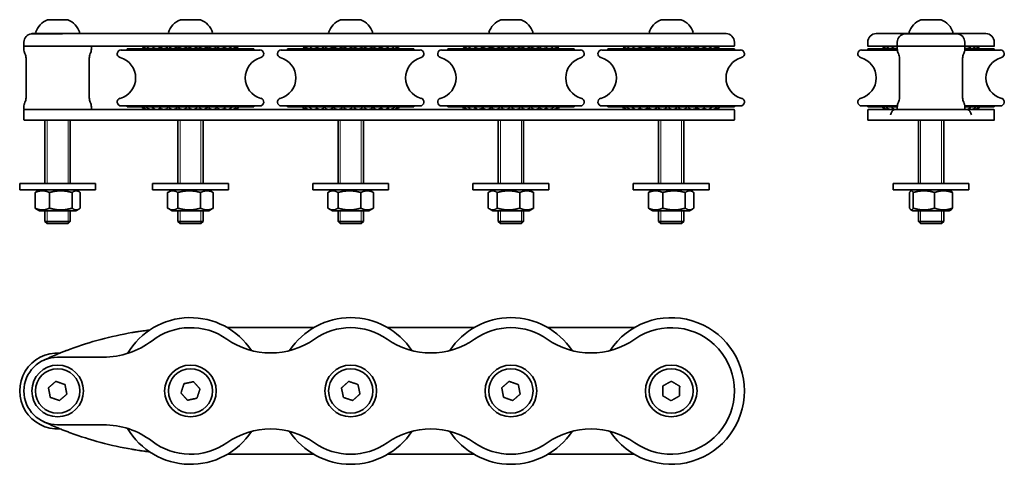
# Model space of a CAD drawing. Units: millimetres. Extents: x 65 to 532, y 155 to 365.
import ezdxf

# ---------------------------------------------------------------- set-up
doc = ezdxf.new("R2010")
doc.units = ezdxf.units.MM
doc.header["$LTSCALE"] = 2
doc.layers.add('Visibile', color=7, linetype='Continuous', lineweight=35)
doc.layers.add('Visibile sottile', color=7, linetype='Continuous', lineweight=18)

msp = doc.modelspace()

# ---------------------------------------------------------------- linework, layer by layer
at = {"layer": 'Visibile'}
for p, q in [((87.68, 365.19), (78.16, 365.19)), ((150.68, 365.19), (141.16, 365.19)), ((226.68, 365.19), (217.16, 365.19)), ((302.68, 365.19), (293.16, 365.19)), ((378.68, 365.19), (369.16, 365.19)), ((501.93, 365.19), (492.41, 365.19)), ((82.92, 358.56), (70.42, 358.56)), ((86.42, 358.59), (70.67, 358.59)), ((70.67, 358.59), (70.67, 358.56)), ((72.67, 358.64), (72.43, 359.06)), ((104.59, 358.59), (86.42, 358.59)), ((93.17, 358.64), (93.4, 359.06)), ((130.11, 358.59), (104.59, 358.59)), ((130.11, 358.59), (160.85, 358.59)), ((135.67, 358.64), (135.43, 359.06)), ((156.17, 358.64), (156.4, 359.06)), ((206.98, 358.59), (160.85, 358.59)), ((206.98, 358.59), (236.85, 358.59)), ((211.67, 358.64), (211.43, 359.06)), ((232.17, 358.64), (232.4, 359.06)), ((282.98, 358.59), (236.85, 358.59)), ((282.98, 358.59), (312.85, 358.59)), ((287.67, 358.64), (287.43, 359.06)), ((308.17, 358.64), (308.4, 359.06)), ((358.98, 358.59), (312.85, 358.59)), ((358.98, 358.59), (399.92, 358.59)), ((363.67, 358.64), (363.43, 359.06)), ((384.17, 358.64), (384.4, 359.06)), ((471.17, 358.59), (476.52, 358.59)), ((484.92, 358.59), (476.52, 358.59)), ((509.67, 358.56), (484.67, 358.56)), ((509.42, 358.59), (484.92, 358.59)), ((484.92, 358.59), (484.92, 358.56)), ((486.92, 358.64), (486.68, 359.06)), ((507.42, 358.64), (507.66, 359.06)), ((517.82, 358.59), (509.42, 358.59)), ((509.42, 358.59), (509.42, 358.56)), ((517.82, 358.59), (523.17, 358.59)), ((66.92, 354.59), (66.92, 352.79)), ((85.44, 352.59), (66.92, 352.59)), ((66.92, 351.29), (66.92, 352.59)), ((85.44, 352.59), (104.59, 352.59)), ((98.92, 351.29), (98.92, 352.59)), ((104.59, 352.59), (127.81, 352.59)), ((113, 350.84), (178.84, 350.84)), ((115.92, 351.34), (175.92, 351.34)), ((115.92, 351.34), (115.92, 350.84)), ((163.03, 352.59), (127.81, 352.59)), ((136.12, 352.59), (135.92, 352.39)), ((136.88, 352.39), (135.92, 352.39)), ((135.92, 351.81), (135.92, 352.39)), ((141.55, 352.39), (138.31, 352.39)), ((146.42, 352.39), (142.99, 352.39)), ((151.22, 352.39), (147.85, 352.39)), ((155.7, 352.39), (152.65, 352.39)), ((155.72, 352.59), (155.87, 352.44)), ((163.03, 352.59), (204.8, 352.59)), ((175.92, 351.34), (175.92, 350.84)), ((189, 350.84), (254.84, 350.84)), ((191.92, 351.34), (251.92, 351.34)), ((191.92, 351.34), (191.92, 350.84)), ((239.03, 352.59), (204.8, 352.59)), ((212.12, 352.59), (211.96, 352.44)), ((215.18, 352.39), (212.13, 352.39)), ((219.98, 352.39), (216.61, 352.39)), ((224.85, 352.39), (221.41, 352.39)), ((229.52, 352.39), (226.28, 352.39)), ((231.92, 352.39), (230.95, 352.39)), ((231.72, 352.59), (231.92, 352.39)), ((231.92, 351.81), (231.92, 352.39)), ((239.03, 352.59), (280.8, 352.59)), ((251.92, 351.34), (251.92, 350.84)), ((265, 350.84), (330.84, 350.84)), ((267.92, 351.34), (327.92, 351.34)), ((267.92, 351.34), (267.92, 350.84)), ((315.03, 352.59), (280.8, 352.59)), ((288.12, 352.59), (287.92, 352.39)), ((290, 352.39), (287.92, 352.39)), ((287.92, 351.92), (287.92, 352.39)), ((294.74, 352.39), (291.43, 352.39)), ((299.61, 352.39), (296.17, 352.39)), ((304.36, 352.39), (301.05, 352.39)), ((307.92, 352.39), (305.79, 352.39)), ((307.72, 352.59), (307.92, 352.39)), ((307.92, 351.96), (307.92, 352.39)), ((315.03, 352.59), (356.8, 352.59)), ((327.92, 351.34), (327.92, 350.84)), ((341, 350.84), (406.84, 350.84)), ((343.92, 351.34), (403.92, 351.34)), ((343.92, 351.34), (343.92, 350.84)), ((403.72, 352.59), (356.8, 352.59)), ((364.12, 352.59), (363.92, 352.39)), ((364.37, 352.39), (363.92, 352.39)), ((363.92, 352.2), (363.92, 352.39)), ((369.01, 352.39), (365.8, 352.39)), ((373.86, 352.39), (370.44, 352.39)), ((378.69, 352.39), (375.29, 352.39)), ((383.21, 352.39), (380.12, 352.39)), ((383.72, 352.59), (383.81, 352.5)), ((403.92, 354.59), (403.92, 352.79)), ((403.92, 351.34), (403.92, 350.84)), ((464.25, 350.84), (481.19, 350.84)), ((467.17, 354.59), (467.17, 352.79)), ((467.17, 351.34), (481.17, 351.34)), ((467.17, 351.34), (467.17, 350.84)), ((473.51, 352.59), (467.37, 352.59)), ((473.51, 352.59), (481.17, 352.59)), ((481.17, 354.59), (481.17, 352.79)), ((513.17, 352.59), (481.17, 352.59)), ((481.17, 351.29), (481.17, 352.59)), ((513.15, 350.84), (530.09, 350.84)), ((513.17, 354.59), (513.17, 352.79)), ((513.17, 352.59), (520.84, 352.59)), ((513.17, 351.29), (513.17, 352.59)), ((513.17, 351.34), (527.17, 351.34)), ((526.97, 352.59), (520.84, 352.59)), ((527.17, 354.59), (527.17, 352.79)), ((527.17, 351.34), (527.17, 350.84)), ((67.92, 328.25), (67.92, 346.94)), ((97.92, 328.25), (97.92, 346.94)), ((482.17, 328.25), (482.17, 346.94)), ((512.17, 328.25), (512.17, 346.94)), ((66.92, 322.59), (66.92, 323.89)), ((78.64, 322.59), (66.92, 322.59)), ((66.92, 322.39), (66.92, 317.79)), ((78.64, 322.59), (82.68, 322.59)), ((82.68, 322.59), (90.26, 322.59)), ((118.83, 322.59), (90.26, 322.59)), ((98.92, 322.59), (98.92, 323.89)), ((113, 324.34), (178.84, 324.34)), ((115.92, 324.34), (115.92, 323.84)), ((115.92, 323.84), (175.92, 323.84)), ((118.83, 322.59), (124.84, 322.59)), ((124.84, 322.59), (145.92, 322.59)), ((135.92, 322.79), (135.92, 323.38)), ((135.92, 322.79), (136.88, 322.79)), ((136.12, 322.59), (135.92, 322.79)), ((138.31, 322.79), (141.55, 322.79)), ((142.99, 322.79), (146.42, 322.79)), ((164.61, 322.59), (145.92, 322.59)), ((147.85, 322.79), (151.22, 322.79)), ((152.65, 322.79), (155.7, 322.79)), ((155.72, 322.59), (155.87, 322.75)), ((164.61, 322.59), (171.42, 322.59)), ((171.42, 322.59), (196.42, 322.59)), ((175.92, 324.34), (175.92, 323.84)), ((189, 324.34), (254.84, 324.34)), ((191.92, 324.34), (191.92, 323.84)), ((191.92, 323.84), (251.92, 323.84)), ((196.42, 322.59), (203.23, 322.59)), ((240.61, 322.59), (203.23, 322.59)), ((212.12, 322.59), (211.96, 322.75)), ((212.13, 322.79), (215.18, 322.79)), ((216.61, 322.79), (219.98, 322.79)), ((221.41, 322.79), (224.85, 322.79)), ((226.28, 322.79), (229.52, 322.79)), ((230.95, 322.79), (231.92, 322.79)), ((231.72, 322.59), (231.92, 322.79)), ((231.92, 322.79), (231.92, 323.38)), ((240.61, 322.59), (247.42, 322.59)), ((247.42, 322.59), (272.42, 322.59)), ((251.92, 324.34), (251.92, 323.84)), ((265, 324.34), (330.84, 324.34)), ((267.92, 324.34), (267.92, 323.84)), ((267.92, 323.84), (327.92, 323.84)), ((272.42, 322.59), (279.23, 322.59)), ((316.61, 322.59), (279.23, 322.59)), ((287.92, 322.79), (287.92, 323.27)), ((287.92, 322.79), (290, 322.79)), ((288.12, 322.59), (287.92, 322.79)), ((291.43, 322.79), (294.74, 322.79)), ((296.17, 322.79), (299.61, 322.79)), ((301.05, 322.79), (304.36, 322.79)), ((305.79, 322.79), (307.92, 322.79)), ((307.72, 322.59), (307.92, 322.79)), ((307.92, 322.79), (307.92, 323.23)), ((316.61, 322.59), (323.42, 322.59)), ((323.42, 322.59), (348.42, 322.59)), ((327.92, 324.34), (327.92, 323.84)), ((341, 324.34), (406.84, 324.34)), ((343.92, 324.34), (343.92, 323.84)), ((343.92, 323.84), (403.92, 323.84)), ((348.42, 322.59), (355.23, 322.59)), ((373.92, 322.59), (355.23, 322.59)), ((363.92, 322.79), (363.92, 322.99)), ((363.92, 322.79), (364.37, 322.79)), ((364.12, 322.59), (363.92, 322.79)), ((365.8, 322.79), (369.01, 322.79)), ((370.44, 322.79), (373.86, 322.79)), ((373.92, 322.59), (403.72, 322.59)), ((375.29, 322.79), (378.69, 322.79)), ((380.12, 322.79), (383.21, 322.79)), ((383.72, 322.59), (383.81, 322.69)), ((403.92, 324.34), (403.92, 323.84)), ((403.92, 322.39), (403.92, 317.79)), ((464.25, 324.34), (481.19, 324.34)), ((467.17, 324.34), (467.17, 323.84)), ((467.17, 323.84), (481.17, 323.84)), ((467.17, 322.39), (467.17, 317.79)), ((467.37, 322.59), (468.73, 322.59)), ((468.73, 322.59), (473.47, 322.59)), ((480.01, 322.59), (473.47, 322.59)), ((480.01, 322.59), (481.75, 322.59)), ((481.17, 322.59), (481.17, 323.89)), ((512.59, 322.59), (481.75, 322.59)), ((512.59, 322.59), (514.34, 322.59)), ((513.15, 324.34), (530.09, 324.34)), ((513.17, 322.59), (513.17, 323.89)), ((513.17, 323.84), (527.17, 323.84)), ((520.87, 322.59), (514.34, 322.59)), ((520.87, 322.59), (525.62, 322.59)), ((525.62, 322.59), (526.97, 322.59)), ((527.17, 324.34), (527.17, 323.84)), ((527.17, 322.39), (527.17, 317.79)), ((76.22, 317.59), (67.12, 317.59)), ((145.92, 317.59), (76.22, 317.59)), ((76.92, 317.59), (76.92, 287.59)), ((88.92, 317.59), (88.92, 287.59)), ((139.92, 317.59), (139.92, 287.59)), ((145.92, 317.59), (373.92, 317.59)), ((151.92, 317.59), (151.92, 287.59)), ((215.92, 317.59), (215.92, 287.59)), ((227.92, 317.59), (227.92, 287.59)), ((291.92, 317.59), (291.92, 287.59)), ((303.92, 317.59), (303.92, 287.59)), ((367.92, 317.59), (367.92, 287.59)), ((403.72, 317.59), (373.92, 317.59)), ((379.92, 317.59), (379.92, 287.59)), ((482.86, 317.59), (467.37, 317.59)), ((511.48, 317.59), (482.86, 317.59)), ((491.17, 317.59), (491.17, 287.59)), ((503.17, 317.59), (503.17, 287.59)), ((526.97, 317.59), (511.48, 317.59)), ((100.92, 287.59), (64.92, 287.59)), ((64.92, 287.59), (64.92, 284.59)), ((100.92, 287.59), (100.92, 284.59)), ((163.92, 287.59), (127.92, 287.59)), ((127.92, 287.59), (127.92, 284.59)), ((163.92, 287.59), (163.92, 284.59)), ((239.92, 287.59), (203.92, 287.59)), ((203.92, 287.59), (203.92, 284.59)), ((239.92, 287.59), (239.92, 284.59)), ((315.92, 287.59), (279.92, 287.59)), ((279.92, 287.59), (279.92, 284.59)), ((315.92, 287.59), (315.92, 284.59)), ((391.92, 287.59), (355.92, 287.59)), ((355.92, 287.59), (355.92, 284.59)), ((391.92, 287.59), (391.92, 284.59)), ((515.17, 287.59), (479.17, 287.59)), ((479.17, 287.59), (479.17, 284.59)), ((515.17, 287.59), (515.17, 284.59)), ((64.92, 284.59), (100.92, 284.59)), ((72.2, 283.29), (72.2, 275.9)), ((74.27, 284.57), (72.85, 283.75)), ((79.04, 275.9), (79.04, 283.29)), ((89.76, 283.29), (89.76, 275.9)), ((91.56, 284.57), (92.98, 283.75)), ((93.64, 283.29), (93.64, 275.9)), ((127.92, 284.59), (163.92, 284.59)), ((135.08, 283.29), (135.08, 275.9)), ((137.27, 284.57), (135.42, 283.5)), ((139.91, 283.29), (139.91, 275.9)), ((150.74, 283.29), (150.74, 275.9)), ((154.56, 284.57), (156.41, 283.5)), ((156.75, 283.29), (156.75, 275.9)), ((203.92, 284.59), (239.92, 284.59)), ((211.08, 283.29), (211.08, 275.9)), ((213.27, 284.57), (211.42, 283.5)), ((215.91, 275.9), (215.91, 283.29)), ((226.74, 283.29), (226.74, 275.9)), ((230.56, 284.57), (232.41, 283.5)), ((232.75, 283.29), (232.75, 275.9)), ((279.92, 284.59), (315.92, 284.59)), ((287.14, 283.29), (287.14, 275.9)), ((289.27, 284.57), (287.71, 283.66)), ((291.38, 275.9), (291.38, 283.29)), ((302.16, 283.29), (302.16, 275.9)), ((306.56, 284.57), (308.13, 283.66)), ((308.69, 283.29), (308.69, 275.9)), ((355.92, 284.59), (391.92, 284.59)), ((363.17, 283.29), (363.17, 275.9)), ((365.27, 284.57), (363.79, 283.71)), ((369.89, 283.29), (369.89, 275.9)), ((380.63, 275.9), (380.63, 283.29)), ((382.56, 284.57), (384.04, 283.71)), ((384.66, 283.29), (384.66, 275.9)), ((479.17, 284.59), (515.17, 284.59)), ((487.03, 283.29), (487.03, 275.9)), ((488.52, 284.57), (487.65, 284.06)), ((488.74, 283.29), (488.74, 275.9)), ((498.88, 283.29), (498.88, 275.9)), ((505.82, 284.57), (506.69, 284.06)), ((507.31, 275.9), (507.31, 283.29)), ((137.27, 274.62), (135.42, 275.69)), ((154.56, 274.62), (156.41, 275.69)), ((213.27, 274.62), (211.42, 275.69)), ((230.56, 274.62), (232.41, 275.69)), ((74.27, 274.62), (72.85, 275.44)), ((91.46, 274.59), (74.37, 274.59)), ((76.92, 274.59), (76.92, 269.64)), ((88.92, 274.59), (88.92, 269.64)), ((91.56, 274.62), (92.98, 275.44)), ((154.46, 274.59), (137.37, 274.59)), ((139.92, 274.59), (139.92, 269.64)), ((151.92, 274.59), (151.92, 269.64)), ((230.46, 274.59), (213.37, 274.59)), ((215.92, 274.59), (215.92, 269.64)), ((227.92, 274.59), (227.92, 269.64)), ((289.27, 274.62), (287.71, 275.52)), ((306.46, 274.59), (289.37, 274.59)), ((291.92, 274.59), (291.92, 269.64)), ((303.92, 274.59), (303.92, 269.64)), ((306.56, 274.62), (308.13, 275.52)), ((365.27, 274.62), (363.79, 275.47)), ((382.46, 274.59), (365.37, 274.59)), ((367.92, 274.59), (367.92, 269.64)), ((379.92, 274.59), (379.92, 269.64)), ((382.56, 274.62), (384.04, 275.47)), ((488.52, 274.62), (487.65, 275.13)), ((505.72, 274.59), (488.62, 274.59)), ((491.17, 274.59), (491.17, 269.64)), ((503.17, 274.59), (503.17, 269.64)), ((505.82, 274.62), (506.69, 275.13)), ((76.92, 269.64), (88.92, 269.64)), ((77.97, 268.59), (76.92, 269.64)), ((87.87, 268.59), (77.97, 268.59)), ((87.87, 268.59), (88.92, 269.64)), ((139.92, 269.64), (151.92, 269.64)), ((140.97, 268.59), (139.92, 269.64)), ((150.87, 268.59), (140.97, 268.59)), ((150.87, 268.59), (151.92, 269.64)), ((215.92, 269.64), (227.92, 269.64)), ((216.97, 268.59), (215.92, 269.64)), ((226.87, 268.59), (216.97, 268.59)), ((226.87, 268.59), (227.92, 269.64)), ((291.92, 269.64), (303.92, 269.64)), ((292.97, 268.59), (291.92, 269.64)), ((302.87, 268.59), (292.97, 268.59)), ((302.87, 268.59), (303.92, 269.64)), ((367.92, 269.64), (379.92, 269.64)), ((368.97, 268.59), (367.92, 269.64)), ((378.87, 268.59), (368.97, 268.59)), ((378.87, 268.59), (379.92, 269.64)), ((491.17, 269.64), (503.17, 269.64)), ((492.22, 268.59), (491.17, 269.64)), ((502.12, 268.59), (492.22, 268.59)), ((502.12, 268.59), (503.17, 269.64)), ((164.61, 219.26), (163.45, 219.26)), ((171.42, 219.26), (164.61, 219.26)), ((171.42, 219.26), (196.42, 219.26)), ((203.23, 219.26), (196.42, 219.26)), ((204.38, 219.26), (203.23, 219.26)), ((240.61, 219.26), (239.45, 219.26)), ((247.42, 219.26), (240.61, 219.26)), ((247.42, 219.26), (272.42, 219.26)), ((279.23, 219.26), (272.42, 219.26)), ((280.38, 219.26), (279.23, 219.26)), ((316.61, 219.26), (315.45, 219.26)), ((323.42, 219.26), (316.61, 219.26)), ((323.42, 219.26), (348.42, 219.26)), ((355.23, 219.26), (348.42, 219.26)), ((356.38, 219.26), (355.23, 219.26)), ((104.59, 205.26), (82.92, 205.26)), ((82.92, 173.26), (104.59, 173.26)), ((163.45, 159.26), (164.61, 159.26)), ((164.61, 159.26), (171.42, 159.26)), ((196.42, 159.26), (171.42, 159.26)), ((196.42, 159.26), (203.23, 159.26)), ((203.23, 159.26), (204.38, 159.26)), ((239.45, 159.26), (240.61, 159.26)), ((240.61, 159.26), (247.42, 159.26)), ((272.42, 159.26), (247.42, 159.26)), ((272.42, 159.26), (279.23, 159.26)), ((279.23, 159.26), (280.38, 159.26)), ((315.45, 159.26), (316.61, 159.26)), ((316.61, 159.26), (323.42, 159.26)), ((348.42, 159.26), (323.42, 159.26)), ((348.42, 159.26), (355.23, 159.26)), ((355.23, 159.26), (356.38, 159.26))]:
    msp.add_line(p, q, dxfattribs=at)
for centre, radius in [((82.92, 189.26), 12.25), ((145.92, 189.26), 12.25), ((221.92, 189.26), 12.25), ((297.92, 189.26), 12.25), ((373.92, 189.26), 12.25), ((82.92, 189.26), 10.5), ((145.92, 189.26), 10.5), ((221.92, 189.26), 10.5), ((297.92, 189.26), 10.5), ((373.92, 189.26), 10.5)]:
    msp.add_circle(centre, radius, dxfattribs=at)
for centre, radius, start, end in [((81.89, 355.93), 10, 112.1709, 161.2704), ((78.16, 365.09), 0.1, 90, 112.1709), ((87.68, 365.09), 0.1, 67.8291, 90), ((83.94, 355.93), 10, 18.7296, 67.8291), ((144.89, 355.93), 10, 112.1709, 161.2704), ((141.16, 365.09), 0.1, 90, 112.1709), ((150.68, 365.09), 0.1, 67.8291, 90), ((146.94, 355.93), 10, 18.7296, 67.8291), ((220.89, 355.93), 10, 112.1709, 161.2704), ((217.16, 365.09), 0.1, 90, 112.1709), ((226.68, 365.09), 0.1, 67.8291, 90), ((222.94, 355.93), 10, 18.7296, 67.8291), ((296.89, 355.93), 10, 112.1709, 161.2704), ((293.16, 365.09), 0.1, 90, 112.1709), ((302.68, 365.09), 0.1, 67.8291, 90), ((298.94, 355.93), 10, 18.7296, 67.8291), ((372.89, 355.93), 10, 112.1709, 161.2704), ((369.16, 365.09), 0.1, 90, 112.1709), ((378.68, 365.09), 0.1, 67.8291, 90), ((374.94, 355.93), 10, 18.7296, 67.8291), ((496.15, 355.93), 10, 112.1709, 161.2704), ((492.41, 365.09), 0.1, 90, 112.1709), ((501.93, 365.09), 0.1, 67.8291, 90), ((498.2, 355.93), 10, 18.7296, 67.8291), ((70.92, 354.59), 4, 97.5608, 180), ((70.42, 358.36), 0.2, 90, 97.5608), ((72.52, 359.11), 0.1, 161.2704, 210), ((72.75, 358.69), 0.1, 210, 270), ((93.08, 358.69), 0.1, 270, 330), ((93.32, 359.11), 0.1, 330, 18.7296), ((135.52, 359.11), 0.1, 161.2704, 210), ((135.75, 358.69), 0.1, 210, 270), ((156.08, 358.69), 0.1, 270, 330), ((156.32, 359.11), 0.1, 330, 18.7296), ((211.52, 359.11), 0.1, 161.2704, 210), ((211.75, 358.69), 0.1, 210, 270), ((232.08, 358.69), 0.1, 270, 330), ((232.32, 359.11), 0.1, 330, 18.7296), ((287.52, 359.11), 0.1, 161.2704, 210), ((287.75, 358.69), 0.1, 210, 270), ((308.08, 358.69), 0.1, 270, 330), ((308.32, 359.11), 0.1, 330, 18.7296), ((363.52, 359.11), 0.1, 161.2704, 210), ((363.75, 358.69), 0.1, 210, 270), ((384.08, 358.69), 0.1, 270, 330), ((384.32, 359.11), 0.1, 330, 18.7296), ((399.92, 354.59), 4, 0, 90), ((471.17, 354.59), 4, 90, 180), ((485.17, 354.59), 4, 97.5608, 180), ((486.77, 359.11), 0.1, 161.2704, 210), ((487.01, 358.69), 0.1, 210, 270), ((507.33, 358.69), 0.1, 270, 330), ((507.57, 359.11), 0.1, 330, 18.7296), ((509.17, 354.59), 4, 0, 82.4392), ((523.17, 354.59), 4, 0, 90), ((67.12, 352.79), 0.2, 180, 270), ((71.92, 351.29), 5, 180, 205.8419), ((93.92, 351.29), 5, 334.1581, 0), ((113, 349.02), 1.83, 90, 254.9131), ((124.92, 350.12), 2.38, 83.1738, 149.1454), ((125.48, 350.12), 2.38, 69.5026, 149.1454), ((127.15, 350.12), 2.38, 55.7646, 149.1454), ((129.83, 350.12), 2.38, 41.8672, 149.1454), ((133.38, 350.12), 2.38, 30.8546, 149.1454), ((137.6, 350.12), 2.38, 30.8546, 149.1454), ((142.27, 350.12), 2.38, 30.8546, 149.1454), ((147.14, 350.12), 2.38, 30.8546, 149.1454), ((151.94, 350.12), 2.38, 30.8546, 149.1454), ((156.42, 350.12), 2.38, 30.8546, 149.1454), ((160.33, 350.12), 2.38, 30.8546, 145.2074), ((163.46, 350.12), 2.38, 30.8546, 131.1546), ((165.65, 350.12), 2.38, 30.8546, 117.3539), ((166.77, 350.12), 2.38, 30.8546, 103.6569), ((178.84, 349.02), 1.83, 285.0869, 90), ((189, 349.02), 1.83, 90, 254.9131), ((201.06, 350.12), 2.38, 76.3431, 149.1454), ((202.18, 350.12), 2.38, 62.6461, 149.1454), ((204.37, 350.12), 2.38, 48.8454, 149.1454), ((207.51, 350.12), 2.38, 34.7926, 149.1454), ((211.42, 350.12), 2.38, 30.8546, 149.1454), ((215.89, 350.12), 2.38, 30.8546, 149.1454), ((220.7, 350.12), 2.38, 30.8546, 149.1454), ((225.56, 350.12), 2.38, 30.8546, 149.1454), ((230.23, 350.12), 2.38, 30.8546, 149.1454), ((234.46, 350.12), 2.38, 30.8546, 149.1454), ((238, 350.12), 2.38, 30.8546, 138.1328), ((240.68, 350.12), 2.38, 30.8546, 124.2354), ((242.35, 350.12), 2.38, 30.8546, 110.4974), ((242.92, 350.12), 2.38, 30.8546, 96.8262), ((254.84, 349.02), 1.83, 285.0869, 90), ((265, 349.02), 1.83, 90, 254.9131), ((276.95, 350.12), 2.38, 79.8283, 149.1454), ((277.79, 350.12), 2.38, 66.146, 149.1454), ((279.72, 350.12), 2.38, 52.3806, 149.1454), ((278.64, 350.12), 2.38, 76.9681, 100.3065), ((281.09, 350.12), 2.38, 71.1579, 106.7055), ((282.62, 350.12), 2.38, 38.4167, 149.1454), ((284.44, 350.12), 2.38, 66.233, 112.3643), ((286.36, 350.12), 2.38, 30.8546, 149.1454), ((288.51, 350.12), 2.38, 103.4075, 116.9379), ((290.71, 350.12), 2.38, 30.8546, 149.1454), ((295.45, 350.12), 2.38, 30.8546, 149.1454), ((300.33, 350.12), 2.38, 30.8546, 149.1454), ((305.08, 350.12), 2.38, 30.8546, 149.1454), ((309.44, 350.12), 2.38, 30.8546, 149.1454), ((307.36, 350.12), 2.38, 64.2068, 77.9956), ((311.43, 350.12), 2.38, 68.5641, 114.8091), ((313.17, 350.12), 2.38, 30.8546, 141.726), ((314.78, 350.12), 2.38, 73.9728, 109.6484), ((316.09, 350.12), 2.38, 30.8546, 127.759), ((317.21, 350.12), 2.38, 80.1049, 103.5781), ((318.03, 350.12), 2.38, 30.8546, 113.9923), ((318.88, 350.12), 2.38, 30.8546, 100.3096), ((330.84, 349.02), 1.83, 285.0869, 90), ((341, 349.02), 1.83, 90, 254.9131), ((352.92, 350.12), 2.38, 84.7353, 149.1454), ((353.36, 350.12), 2.38, 71.0683, 149.1454), ((354.91, 350.12), 2.38, 57.3413, 149.1454), ((353.62, 350.12), 2.38, 74.3164, 93.1021), ((355.41, 350.12), 2.38, 64.258, 96.0453), ((357.48, 350.12), 2.38, 43.47, 149.1454), ((358.19, 350.12), 2.38, 54.9074, 98.6754), ((360.93, 350.12), 2.38, 30.8546, 149.1454), ((361.83, 350.12), 2.38, 46.8048, 100.8492), ((365.09, 350.12), 2.38, 30.8546, 149.1454), ((369.72, 350.12), 2.38, 30.8546, 149.1454), ((374.58, 350.12), 2.38, 30.8546, 149.1454), ((379.4, 350.12), 2.38, 30.8546, 149.1454), ((383.93, 350.12), 2.38, 30.8546, 149.1454), ((384.9, 350.12), 2.38, 50.6557, 101.7254), ((387.92, 350.12), 2.38, 30.8546, 146.8456), ((388.73, 350.12), 2.38, 59.4663, 99.8276), ((391.15, 350.12), 2.38, 30.8546, 132.7444), ((391.76, 350.12), 2.38, 69.2237, 97.4088), ((393.45, 350.12), 2.38, 30.8546, 118.9252), ((394.7, 350.12), 2.38, 30.8546, 105.2203), ((394.83, 350.12), 2.38, 30.8546, 91.5611), ((403.72, 352.79), 0.2, 270, 0), ((406.84, 349.02), 1.83, 285.0869, 90), ((464.25, 349.02), 1.83, 90, 254.9131), ((467.37, 352.79), 0.2, 180, 270), ((476.17, 350.12), 2.38, 89.5727, 149.1454), ((476.21, 350.12), 2.38, 86.5872, 149.1454), ((476.49, 350.12), 2.38, 72.9244, 149.1454), ((477.89, 350.12), 2.38, 59.2091, 149.1454), ((477.05, 350.12), 2.38, 79.8993, 96.7913), ((480.33, 350.12), 2.38, 69.226, 149.1454), ((478.98, 350.12), 2.38, 73.6339, 103.3049), ((480, 350.12), 2.38, 86.0542, 102.296), ((481.07, 350.12), 2.38, 87.5265, 98.961), ((481.37, 352.79), 0.2, 180, 270), ((486.17, 351.29), 5, 180, 205.8419), ((508.17, 351.29), 5, 334.1581, 0), ((512.97, 352.79), 0.2, 270, 0), ((514.02, 350.12), 2.38, 30.8546, 110.774), ((513.68, 350.12), 2.38, 85.9104, 102.2425), ((514.7, 350.12), 2.38, 82.0967, 98.2952), ((515.36, 350.12), 2.38, 76.6951, 106.3661), ((516.45, 350.12), 2.38, 30.8546, 120.7909), ((517.29, 350.12), 2.38, 83.2087, 100.1007), ((517.85, 350.12), 2.38, 30.8546, 107.0756), ((518.14, 350.12), 2.38, 30.8546, 93.4128), ((518.16, 350.12), 2.38, 30.8546, 90.3016), ((526.97, 352.79), 0.2, 270, 0), ((530.09, 349.02), 1.83, 285.0869, 90), ((62.92, 346.94), 5, 0, 25.8419), ((102.92, 346.94), 5, 154.1581, 180), ((109.92, 337.59), 10, 285.0869, 74.9131), ((181.92, 337.59), 10, 105.0869, 254.9131), ((185.92, 337.59), 10, 285.0869, 74.9131), ((257.92, 337.59), 10, 105.0869, 254.9131), ((261.92, 337.59), 10, 285.0869, 74.9131), ((333.92, 337.59), 10, 105.0869, 254.9131), ((337.92, 337.59), 10, 285.0869, 74.9131), ((409.92, 337.59), 10, 105.0869, 254.9131), ((461.17, 337.59), 10, 285.0869, 74.9131), ((477.17, 346.94), 5, 0, 25.8419), ((517.17, 346.94), 5, 154.1581, 180), ((533.17, 337.59), 10, 105.0869, 254.9131), ((62.92, 328.25), 5, 334.1581, 0), ((102.92, 328.25), 5, 180, 205.8419), ((113, 326.17), 1.83, 105.0869, 270), ((178.84, 326.17), 1.83, 270, 74.9131), ((189, 326.17), 1.83, 105.0869, 270), ((254.84, 326.17), 1.83, 270, 74.9131), ((265, 326.17), 1.83, 105.0869, 270), ((330.84, 326.17), 1.83, 270, 74.9131), ((341, 326.17), 1.83, 105.0869, 270), ((406.84, 326.17), 1.83, 270, 74.9131), ((464.25, 326.17), 1.83, 105.0869, 270), ((477.17, 328.25), 5, 334.1581, 0), ((517.17, 328.25), 5, 180, 205.8419), ((530.09, 326.17), 1.83, 270, 74.9131), ((71.92, 323.89), 5, 154.1581, 180), ((67.12, 322.39), 0.2, 90, 180), ((93.92, 323.89), 5, 0, 25.8419), ((124.92, 325.07), 2.38, 210.8546, 276.8262), ((125.48, 325.07), 2.38, 210.8546, 290.4974), ((127.15, 325.07), 2.38, 210.8546, 304.2354), ((129.83, 325.07), 2.38, 210.8546, 318.1328), ((133.38, 325.07), 2.38, 210.8546, 329.1454), ((137.6, 325.07), 2.38, 210.8546, 329.1454), ((142.27, 325.07), 2.38, 210.8546, 329.1454), ((147.14, 325.07), 2.38, 210.8546, 329.1454), ((151.94, 325.07), 2.38, 210.8546, 329.1454), ((156.42, 325.07), 2.38, 210.8546, 329.1454), ((160.33, 325.07), 2.38, 214.7926, 329.1454), ((163.46, 325.07), 2.38, 228.8454, 329.1454), ((165.65, 325.07), 2.38, 242.6461, 329.1454), ((166.77, 325.07), 2.38, 256.3431, 329.1454), ((201.06, 325.07), 2.38, 210.8546, 283.6569), ((202.18, 325.07), 2.38, 210.8546, 297.3539), ((204.37, 325.07), 2.38, 210.8546, 311.1546), ((207.51, 325.07), 2.38, 210.8546, 325.2074), ((211.42, 325.07), 2.38, 210.8546, 329.1454), ((215.89, 325.07), 2.38, 210.8546, 329.1454), ((220.7, 325.07), 2.38, 210.8546, 329.1454), ((225.56, 325.07), 2.38, 210.8546, 329.1454), ((230.23, 325.07), 2.38, 210.8546, 329.1454), ((234.46, 325.07), 2.38, 210.8546, 329.1454), ((238, 325.07), 2.38, 221.8672, 329.1454), ((240.68, 325.07), 2.38, 235.7646, 329.1454), ((242.35, 325.07), 2.38, 249.5026, 329.1454), ((242.92, 325.07), 2.38, 263.1738, 329.1454), ((276.95, 325.07), 2.38, 210.8546, 280.1717), ((277.79, 325.07), 2.38, 210.8546, 293.854), ((279.72, 325.07), 2.38, 210.8546, 307.6194), ((278.64, 325.07), 2.38, 259.6935, 283.0319), ((281.09, 325.07), 2.38, 253.2945, 288.8421), ((282.62, 325.07), 2.38, 210.8546, 321.5833), ((284.44, 325.07), 2.38, 247.6357, 293.767), ((286.36, 325.07), 2.38, 210.8546, 329.1454), ((288.51, 325.07), 2.38, 243.0621, 256.5925), ((290.71, 325.07), 2.38, 210.8546, 329.1454), ((295.45, 325.07), 2.38, 210.8546, 329.1454), ((300.33, 325.07), 2.38, 210.8546, 329.1454), ((305.08, 325.07), 2.38, 210.8546, 329.1454), ((309.44, 325.07), 2.38, 210.8546, 329.1454), ((307.36, 325.07), 2.38, 282.0044, 295.7932), ((311.43, 325.07), 2.38, 245.1909, 291.4359), ((313.17, 325.07), 2.38, 218.274, 329.1454), ((314.78, 325.07), 2.38, 250.3516, 286.0272), ((316.09, 325.07), 2.38, 232.241, 329.1454), ((317.21, 325.07), 2.38, 256.4219, 279.8951), ((318.03, 325.07), 2.38, 246.0077, 329.1454), ((318.88, 325.07), 2.38, 259.6904, 329.1454), ((352.92, 325.07), 2.38, 210.8546, 275.2647), ((353.36, 325.07), 2.38, 210.8546, 288.9317), ((354.91, 325.07), 2.38, 210.8546, 302.6587), ((353.62, 325.07), 2.38, 266.8979, 285.6836), ((355.41, 325.07), 2.38, 263.9547, 295.742), ((357.48, 325.07), 2.38, 210.8546, 316.53), ((358.19, 325.07), 2.38, 261.3246, 305.0926), ((360.93, 325.07), 2.38, 210.8546, 329.1454), ((361.83, 325.07), 2.38, 259.1508, 313.1952), ((365.09, 325.07), 2.38, 210.8546, 329.1454), ((369.72, 325.07), 2.38, 210.8546, 329.1454), ((374.58, 325.07), 2.38, 210.8546, 329.1454), ((379.4, 325.07), 2.38, 210.8546, 329.1454), ((383.93, 325.07), 2.38, 210.8546, 329.1454), ((384.9, 325.07), 2.38, 258.2746, 309.3443), ((387.92, 325.07), 2.38, 213.1544, 329.1454), ((388.73, 325.07), 2.38, 260.1724, 300.5337), ((391.15, 325.07), 2.38, 227.2556, 329.1454), ((391.76, 325.07), 2.38, 262.5912, 290.7763), ((393.45, 325.07), 2.38, 241.0748, 329.1454), ((394.7, 325.07), 2.38, 254.7797, 329.1454), ((394.83, 325.07), 2.38, 268.4389, 329.1454), ((403.72, 322.39), 0.2, 0, 90), ((467.37, 322.39), 0.2, 90, 180), ((476.17, 325.07), 2.38, 210.8546, 270.4273), ((476.21, 325.07), 2.38, 210.8546, 273.4128), ((476.49, 325.07), 2.38, 210.8546, 287.0756), ((477.89, 325.07), 2.38, 210.8546, 300.7909), ((477.05, 325.07), 2.38, 263.2087, 280.1007), ((480.33, 325.07), 2.38, 210.8546, 290.774), ((478.98, 325.07), 2.38, 256.6951, 286.3661), ((480, 325.07), 2.38, 257.704, 273.9458), ((481.07, 325.07), 2.38, 261.039, 272.4735), ((486.17, 323.89), 5, 154.1581, 180), ((508.17, 323.89), 5, 0, 25.8419), ((514.02, 325.07), 2.38, 249.226, 329.1454), ((513.68, 325.07), 2.38, 257.7575, 274.0896), ((514.7, 325.07), 2.38, 261.7048, 277.9033), ((515.36, 325.07), 2.38, 253.6339, 283.3049), ((516.45, 325.07), 2.38, 239.2091, 329.1454), ((517.29, 325.07), 2.38, 259.8993, 276.7913), ((517.85, 325.07), 2.38, 252.9244, 329.1454), ((518.14, 325.07), 2.38, 266.5872, 329.1454), ((518.16, 325.07), 2.38, 269.6984, 329.1454), ((526.97, 322.39), 0.2, 0, 90), ((67.12, 317.79), 0.2, 180, 270), ((403.72, 317.79), 0.2, 270, 0), ((467.37, 317.79), 0.2, 180, 270), ((526.97, 317.79), 0.2, 270, 0), ((74.37, 284.39), 0.2, 90, 120), ((91.46, 284.39), 0.2, 60, 90), ((137.37, 284.39), 0.2, 90, 120), ((154.46, 284.39), 0.2, 60, 90), ((213.37, 284.39), 0.2, 90, 120), ((230.46, 284.39), 0.2, 60, 90), ((289.37, 284.39), 0.2, 90, 120), ((306.46, 284.39), 0.2, 60, 90), ((365.37, 284.39), 0.2, 90, 120), ((382.46, 284.39), 0.2, 60, 90), ((488.62, 284.39), 0.2, 90, 120), ((505.72, 284.39), 0.2, 60, 90), ((74.37, 274.79), 0.2, 240, 270), ((91.46, 274.79), 0.2, 270, 300), ((137.37, 274.79), 0.2, 240, 270), ((154.46, 274.79), 0.2, 270, 300), ((213.37, 274.79), 0.2, 240, 270), ((230.46, 274.79), 0.2, 270, 300), ((289.37, 274.79), 0.2, 240, 270), ((306.46, 274.79), 0.2, 270, 300), ((365.37, 274.79), 0.2, 240, 270), ((382.46, 274.79), 0.2, 270, 300), ((488.62, 274.79), 0.2, 240, 270), ((505.72, 274.79), 0.2, 270, 300), ((145.92, 189.26), 34.75, 33.4135, 149.2431), ((221.92, 189.26), 34.75, 33.4135, 146.5865), ((297.92, 189.26), 34.75, 33.4135, 146.5865), ((373.92, 189.26), 34.75, 213.4135, 146.5865), ((145.92, 54.51), 164.75, 99.7005, 110.2586), ((145.92, 54.51), 164.75, 96.7478, 97.3592), ((145.92, 189.26), 30, 54.9489, 127.428), ((221.92, 189.26), 30, 54.9489, 125.0511), ((297.92, 189.26), 30, 54.9489, 125.0511), ((373.92, 189.26), 30, 234.9489, 125.0511), ((104.59, 243.26), 38, 270, 307.428), ((183.92, 243.43), 36.17, 234.9489, 305.0511), ((259.92, 243.43), 36.17, 234.9489, 305.0511), ((335.92, 243.43), 36.17, 234.9489, 305.0511), ((82.92, 189.26), 18, 86.2438, 273.7562), ((145.92, 54.51), 164.75, 112.5998, 115.0576), ((82.92, 189.26), 16, 90, 270), ((145.92, 324.01), 164.75, 244.9424, 247.4002), ((104.59, 135.26), 38, 52.572, 90), ((145.92, 324.01), 164.75, 249.7414, 260.2995), ((145.92, 189.26), 34.75, 210.7569, 326.5865), ((183.92, 135.1), 36.17, 54.9489, 125.0511), ((221.92, 189.26), 34.75, 213.4135, 326.5865), ((259.92, 135.1), 36.17, 54.9489, 125.0511), ((297.92, 189.26), 34.75, 213.4135, 326.5865), ((335.92, 135.1), 36.17, 54.9489, 125.0511), ((145.92, 189.26), 30, 232.572, 305.0511), ((221.92, 189.26), 30, 234.9489, 305.0511), ((297.92, 189.26), 30, 234.9489, 305.0511), ((145.92, 324.01), 164.75, 262.6408, 263.2522)]:
    msp.add_arc(centre, radius, start, end, dxfattribs=at)
for points, knots in [([(85.61, 358.59), (85.44, 358.59), (85.26, 358.58), (84.9, 358.58), (84.72, 358.58), (84.36, 358.57), (84.18, 358.57), (83.82, 358.57), (83.64, 358.56), (83.28, 358.56), (83.1, 358.56), (82.92, 358.56)], [0, 0, 0, 0, 0.0544321, 0.0544321, 0.1088641, 0.1088641, 0.1632962, 0.1632962, 0.2177282, 0.2177282, 0.2721603, 0.2721603, 0.2721603, 0.2721603]), ([(86.42, 358.59), (86.36, 358.59), (86.31, 358.59), (86.2, 358.59), (86.15, 358.59), (86.04, 358.59), (85.99, 358.59), (85.88, 358.59), (85.83, 358.59), (85.72, 358.59), (85.67, 358.59), (85.61, 358.59)], [0, 0, 0, 0, 0.01652002, 0.01652002, 0.03304004, 0.03304004, 0.04956006, 0.04956006, 0.06608008, 0.06608008, 0.0826001, 0.0826001, 0.0826001, 0.0826001]), ([(484.92, 358.59), (484.83, 358.58), (484.77, 358.57), (484.67, 358.56), (484.64, 358.56), (484.64, 358.56)], [-0.2566385, -0.2566385, -0.2566385, -0.2566385, -0.1360801, -0.1360801, 0, 0, 0, 0]), ([(509.7, 358.56), (509.7, 358.56), (509.67, 358.56), (509.57, 358.57), (509.51, 358.58), (509.42, 358.59)], [-0.2721603, -0.2721603, -0.2721603, -0.2721603, -0.1360801, -0.1360801, -0.0155218, -0.0155218, -0.0155218, -0.0155218]), ([(480.01, 322.59), (479.91, 322.59), (479.82, 322.58), (479.64, 322.53), (479.55, 322.49), (479.38, 322.4), (479.3, 322.34), (479.15, 322.21), (479.08, 322.14), (478.93, 321.98), (478.86, 321.89), (478.66, 321.62), (478.53, 321.42), (478.29, 320.97), (478.18, 320.74), (478.02, 320.37), (477.96, 320.24), (477.91, 320.11)], [-0.7894061, -0.7894061, -0.7894061, -0.7894061, -0.7315393, -0.7315393, -0.6736725, -0.6736725, -0.6158058, -0.6158058, -0.557939, -0.557939, -0.5000722, -0.5000722, -0.3843386, -0.3843386, -0.2686051, -0.2686051, -0.2107383, -0.2107383, -0.2107383, -0.2107383]), ([(516.43, 320.11), (516.33, 320.37), (516.22, 320.62), (515.99, 321.09), (515.87, 321.31), (515.68, 321.62), (515.61, 321.71), (515.48, 321.89), (515.41, 321.98), (515.27, 322.14), (515.19, 322.21), (515.04, 322.34), (514.96, 322.4), (514.79, 322.49), (514.7, 322.53), (514.52, 322.58), (514.43, 322.59), (514.34, 322.59)], [-0.5786678, -0.5786678, -0.5786678, -0.5786678, -0.4629342, -0.4629342, -0.3472007, -0.3472007, -0.2893339, -0.2893339, -0.2314671, -0.2314671, -0.1736003, -0.1736003, -0.1157336, -0.1157336, -0.0578668, -0.0578668, 0, 0, 0, 0]), ([(124.81, 217.91), (124.31, 217.84), (123.81, 217.77), (122.54, 217.6), (121.82, 217.49), (120.38, 217.27), (119.7, 217.17), (118.74, 217.01), (118.45, 216.96), (118.16, 216.91)], [0, 0, 0, 0, 0.1515783, 0.1515783, 0.3941035, 0.3941035, 0.6672637, 0.6672637, 0.7906272, 0.7906272, 0.7906272, 0.7906272]), ([(88.87, 209.07), (88.36, 208.88), (87.86, 208.69), (86.87, 208.32), (86.39, 208.13), (85.6, 207.82), (85.3, 207.71), (84.54, 207.4), (84.05, 207.21), (83.24, 206.87), (82.92, 206.74), (82.6, 206.61)], [-0.0011033, -0.0011033, -0.0011033, -0.0011033, 0.2234287, 0.2234287, 0.4158043, 0.4158043, 0.5231414, 0.5231414, 0.6869966, 0.6869966, 0.7894061, 0.7894061, 0.7894061, 0.7894061]), ([(82.6, 171.91), (83.07, 171.72), (83.54, 171.53), (84.73, 171.05), (85.41, 170.78), (86.7, 170.27), (87.29, 170.05), (88.21, 169.7), (88.54, 169.58), (88.87, 169.45)], [0, 0, 0, 0, 0.1515783, 0.1515783, 0.3941035, 0.3941035, 0.6433844, 0.6433844, 0.7905094, 0.7905094, 0.7905094, 0.7905094]), ([(118.16, 161.62), (118.45, 161.57), (118.74, 161.52), (119.34, 161.42), (119.64, 161.37), (120.42, 161.25), (120.91, 161.17), (121.72, 161.05), (122.01, 161.01), (122.79, 160.89), (123.3, 160.82), (124.15, 160.71), (124.48, 160.66), (124.81, 160.62)], [-0.0009372, -0.0009372, -0.0009372, -0.0009372, 0.1229134, 0.1229134, 0.2458318, 0.2458318, 0.4298362, 0.4298362, 0.5299935, 0.5299935, 0.6898067, 0.6898067, 0.78969, 0.78969, 0.78969, 0.78969])]:
    msp.add_open_spline(points, degree=3, knots=knots, dxfattribs=at)
for points, weights in [([(79.04, 283.29), (75.62, 284.86), (72.2, 283.29)], [1, 1.15470053838, 1]), ([(72.2, 283.29), (72.54, 283.57), (72.85, 283.75)], [1, 1.02401626323, 1.04057578578]), ([(89.76, 283.29), (84.4, 284.86), (79.04, 283.29)], [1, 1.15470053838, 1]), ([(93.64, 283.29), (91.7, 284.86), (89.76, 283.29)], [1, 1.15470053838, 1]), ([(139.91, 283.29), (137.5, 284.86), (135.08, 283.29)], [1, 1.15470053838, 1]), ([(150.74, 283.29), (145.32, 284.86), (139.91, 283.29)], [1, 1.15470053838, 1]), ([(156.75, 283.29), (153.75, 284.86), (150.74, 283.29)], [1, 1.15470053838, 1]), ([(156.41, 283.5), (156.58, 283.41), (156.75, 283.29)], [1.01813026049, 1.00966952145, 1]), ([(215.91, 283.29), (213.5, 284.86), (211.08, 283.29)], [1, 1.15470053838, 1]), ([(226.74, 283.29), (221.32, 284.86), (215.91, 283.29)], [1, 1.15470053838, 1]), ([(232.75, 283.29), (229.75, 284.86), (226.74, 283.29)], [1, 1.15470053838, 1]), ([(232.41, 283.5), (232.58, 283.41), (232.75, 283.29)], [1.01813026049, 1.00966952145, 1]), ([(291.38, 283.29), (289.26, 284.86), (287.14, 283.29)], [1, 1.15470053838, 1]), ([(302.16, 283.29), (296.77, 284.86), (291.38, 283.29)], [1, 1.15470053838, 1]), ([(308.69, 283.29), (305.42, 284.86), (302.16, 283.29)], [1, 1.15470053838, 1]), ([(308.13, 283.66), (308.4, 283.51), (308.69, 283.29)], [1.03279908564, 1.01864723656, 1]), ([(369.89, 283.29), (366.53, 284.86), (363.17, 283.29)], [1, 1.15470053838, 1]), ([(363.17, 283.29), (363.49, 283.54), (363.79, 283.71)], [1, 1.02175571334, 1.03739236507]), ([(380.63, 283.29), (375.26, 284.86), (369.89, 283.29)], [1, 1.15470053838, 1]), ([(384.66, 283.29), (382.64, 284.86), (380.63, 283.29)], [1, 1.15470053838, 1]), ([(488.74, 283.29), (487.89, 284.86), (487.03, 283.29)], [1, 1.15470053838, 1]), ([(498.88, 283.29), (493.81, 284.86), (488.74, 283.29)], [1, 1.15470053838, 1]), ([(507.31, 283.29), (503.09, 284.86), (498.88, 283.29)], [1, 1.15470053838, 1]), ([(506.69, 284.06), (506.98, 283.9), (507.31, 283.29)], [1.07058040143, 1.05446684521, 1]), ([(72.2, 275.9), (75.62, 274.33), (79.04, 275.9)], [1, 1.15470053838, 1]), ([(72.85, 275.44), (72.54, 275.62), (72.2, 275.9)], [1.04057578578, 1.02401626323, 1]), ([(79.04, 275.9), (84.4, 274.33), (89.76, 275.9)], [1, 1.15470053838, 1]), ([(89.76, 275.9), (91.7, 274.33), (93.64, 275.9)], [1, 1.15470053838, 1]), ([(135.08, 275.9), (137.5, 274.33), (139.91, 275.9)], [1, 1.15470053838, 1]), ([(139.91, 275.9), (145.32, 274.33), (150.74, 275.9)], [1, 1.15470053838, 1]), ([(150.74, 275.9), (153.75, 274.33), (156.75, 275.9)], [1, 1.15470053838, 1]), ([(156.75, 275.9), (156.58, 275.78), (156.41, 275.69)], [1, 1.00966952145, 1.01813026049]), ([(211.08, 275.9), (213.5, 274.33), (215.91, 275.9)], [1, 1.15470053838, 1]), ([(215.91, 275.9), (221.32, 274.33), (226.74, 275.9)], [1, 1.15470053838, 1]), ([(226.74, 275.9), (229.75, 274.33), (232.75, 275.9)], [1, 1.15470053838, 1]), ([(232.75, 275.9), (232.58, 275.78), (232.41, 275.69)], [1, 1.00966952145, 1.01813026049]), ([(287.14, 275.9), (289.26, 274.33), (291.38, 275.9)], [1, 1.15470053838, 1]), ([(291.38, 275.9), (296.77, 274.33), (302.16, 275.9)], [1, 1.15470053838, 1]), ([(302.16, 275.9), (305.42, 274.33), (308.69, 275.9)], [1, 1.15470053838, 1]), ([(308.69, 275.9), (308.4, 275.68), (308.13, 275.52)], [1, 1.01864723656, 1.03279908564]), ([(363.17, 275.9), (366.53, 274.33), (369.89, 275.9)], [1, 1.15470053838, 1]), ([(363.79, 275.47), (363.49, 275.65), (363.17, 275.9)], [1.03739236507, 1.02175571334, 1]), ([(369.89, 275.9), (375.26, 274.33), (380.63, 275.9)], [1, 1.15470053838, 1]), ([(380.63, 275.9), (382.64, 274.33), (384.66, 275.9)], [1, 1.15470053838, 1]), ([(487.03, 275.9), (487.89, 274.33), (488.74, 275.9)], [1, 1.15470053838, 1]), ([(488.74, 275.9), (493.81, 274.33), (498.88, 275.9)], [1, 1.15470053838, 1]), ([(498.88, 275.9), (503.09, 274.33), (507.31, 275.9)], [1, 1.15470053838, 1]), ([(507.31, 275.9), (506.98, 275.29), (506.69, 275.13)], [1, 1.05446684521, 1.07058040143]), ([(82.05, 193.8), (80.3, 192.29), (78.55, 190.78)], [5.01135019869, 5.78660877244, 5.01135019869]), ([(86.41, 192.28), (84.23, 193.04), (82.05, 193.8)], [5.01135019869, 5.78660877244, 5.01135019869]), ([(87.28, 187.75), (86.85, 190.01), (86.41, 192.28)], [5.01135019869, 5.78660877244, 5.01135019869]), ([(142.84, 192.7), (142.12, 190.51), (141.4, 188.31)], [5.01135019869, 5.78660877244, 5.01135019869]), ([(147.36, 193.65), (145.1, 193.18), (142.84, 192.7)], [5.01135019869, 5.78660877244, 5.01135019869]), ([(150.44, 190.21), (148.9, 191.93), (147.36, 193.65)], [5.01135019869, 5.78660877244, 5.01135019869]), ([(220.97, 193.78), (219.25, 192.24), (217.53, 190.7)], [5.01135019869, 5.78660877244, 5.01135019869]), ([(225.36, 192.35), (223.16, 193.06), (220.97, 193.78)], [5.01135019869, 5.78660877244, 5.01135019869]), ([(226.31, 187.83), (225.83, 190.09), (225.36, 192.35)], [5.01135019869, 5.78660877244, 5.01135019869]), ([(297.06, 193.8), (295.31, 192.3), (293.56, 190.79)], [5.01135019869, 5.78660877244, 5.01135019869]), ([(301.42, 192.27), (299.24, 193.04), (297.06, 193.8)], [5.01135019869, 5.78660877244, 5.01135019869]), ([(302.28, 187.74), (301.85, 190.01), (301.42, 192.27)], [5.01135019869, 5.78660877244, 5.01135019869]), ([(369.95, 191.63), (369.92, 189.32), (369.88, 187.01)], [5.01135019869, 5.78660877244, 5.01135019869]), ([(373.98, 193.88), (371.97, 192.75), (369.95, 191.63)], [5.01135019869, 5.78660877244, 5.01135019869]), ([(377.95, 191.52), (375.97, 192.7), (373.98, 193.88)], [5.01135019869, 5.78660877244, 5.01135019869]), ([(377.88, 186.9), (377.92, 189.21), (377.95, 191.52)], [5.01135019869, 5.78660877244, 5.01135019869]), ([(78.55, 190.78), (78.99, 188.51), (79.42, 186.24)], [5.01135019869, 5.78660877244, 5.01135019869]), ([(83.78, 184.73), (85.53, 186.24), (87.28, 187.75)], [5.01135019869, 5.78660877244, 5.01135019869]), ([(141.4, 188.31), (142.94, 186.59), (144.48, 184.87)], [5.01135019869, 5.78660877244, 5.01135019869]), ([(149, 185.82), (149.72, 188.02), (150.44, 190.21)], [5.01135019869, 5.78660877244, 5.01135019869]), ([(217.53, 190.7), (218, 188.44), (218.48, 186.18)], [5.01135019869, 5.78660877244, 5.01135019869]), ([(222.87, 184.74), (224.59, 186.28), (226.31, 187.83)], [5.01135019869, 5.78660877244, 5.01135019869]), ([(293.56, 190.79), (293.99, 188.52), (294.41, 186.25)], [5.01135019869, 5.78660877244, 5.01135019869]), ([(298.77, 184.72), (300.52, 186.23), (302.28, 187.74)], [5.01135019869, 5.78660877244, 5.01135019869]), ([(369.88, 187.01), (371.87, 185.83), (373.85, 184.64)], [5.01135019869, 5.78660877244, 5.01135019869]), ([(373.85, 184.64), (375.87, 185.77), (377.88, 186.9)], [5.01135019869, 5.78660877244, 5.01135019869]), ([(79.42, 186.24), (81.6, 185.49), (83.78, 184.73)], [5.01135019869, 5.78660877244, 5.01135019869]), ([(144.48, 184.87), (146.74, 185.35), (149, 185.82)], [5.01135019869, 5.78660877244, 5.01135019869]), ([(218.48, 186.18), (220.67, 185.46), (222.87, 184.74)], [5.01135019869, 5.78660877244, 5.01135019869]), ([(294.41, 186.25), (296.59, 185.49), (298.77, 184.72)], [5.01135019869, 5.78660877244, 5.01135019869])]:
    msp.add_rational_spline(points, weights, degree=2, dxfattribs=at)
at = {"layer": 'Visibile sottile'}
for p, q in [((77.97, 317.59), (77.97, 287.59)), ((87.87, 287.59), (87.87, 317.59)), ((140.97, 317.59), (140.97, 287.59)), ((150.87, 287.59), (150.87, 317.59)), ((216.97, 317.59), (216.97, 287.59)), ((226.87, 287.59), (226.87, 317.59)), ((292.97, 317.59), (292.97, 287.59)), ((302.87, 287.59), (302.87, 317.59)), ((368.97, 317.59), (368.97, 287.59)), ((378.87, 287.59), (378.87, 317.59)), ((492.22, 317.59), (492.22, 287.59)), ((502.12, 287.59), (502.12, 317.59)), ((77.97, 274.59), (77.97, 268.59)), ((87.87, 268.59), (87.87, 274.59)), ((140.97, 274.59), (140.97, 268.59)), ((150.87, 268.59), (150.87, 274.59)), ((216.97, 274.59), (216.97, 268.59)), ((226.87, 268.59), (226.87, 274.59)), ((292.97, 274.59), (292.97, 268.59)), ((302.87, 268.59), (302.87, 274.59)), ((368.97, 274.59), (368.97, 268.59)), ((378.87, 268.59), (378.87, 274.59)), ((492.22, 274.59), (492.22, 268.59)), ((502.12, 268.59), (502.12, 274.59))]:
    msp.add_line(p, q, dxfattribs=at)

doc.saveas('drawing.dxf')
